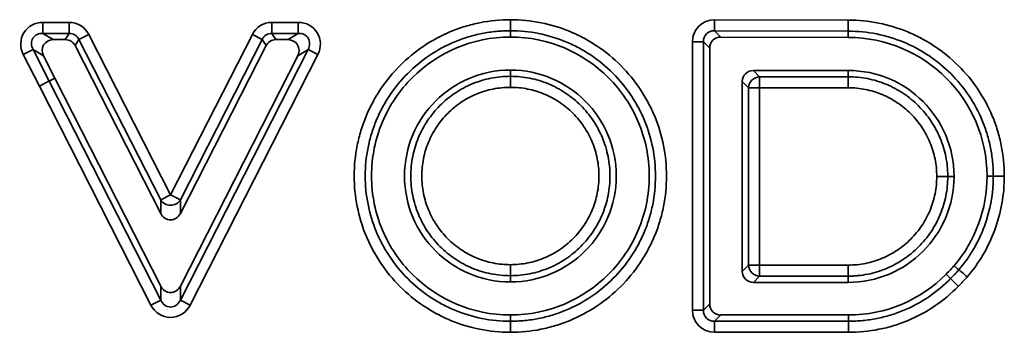
# Model space of a CAD drawing. Units: millimetres. Extents: x 0 to 1802, y 0 to 297.
# Drawn here: x 1559 to 1584, y 197 to 205 of the extents above; entities that cross this region are included whole.
import ezdxf

# ---------------------------------------------------------------- set-up
doc = ezdxf.new("R2010")
doc.units = ezdxf.units.MM

msp = doc.modelspace()

# ---------------------------------------------------------------- linework, layer by layer
at = {"color": 7, "linetype": 'Continuous', "lineweight": 35}
for p, q in [((1559.738, 204.2454), (1559.738, 204.5236)), ((1559.738, 204.5236), (1560.3996, 204.5236)), ((1560.3996, 204.2454), (1560.3996, 204.5236)), ((1565.5231, 204.5236), (1565.5231, 204.2454)), ((1565.5231, 204.5236), (1566.186, 204.5236)), ((1566.186, 204.5236), (1566.186, 204.2454)), ((1571.5429, 204.5902), (1571.5429, 204.312)), ((1576.6998, 204.5893), (1576.699, 204.3111)), ((1576.6998, 204.5893), (1580.0735, 204.5794)), ((1580.0735, 204.5794), (1580.0735, 204.3012)), ((1559.738, 204.2454), (1559.9965, 204.0873)), ((1560.3996, 204.2454), (1559.738, 204.2454)), ((1560.3028, 204.0873), (1560.3996, 204.2454)), ((1560.6474, 204.0937), (1560.8951, 204.2202)), ((1560.8951, 204.2202), (1562.9612, 200.1732)), ((1562.9612, 200.1732), (1565.0276, 204.2202)), ((1565.0276, 204.2202), (1565.2753, 204.0937)), ((1565.5231, 204.2454), (1565.6199, 204.0873)), ((1566.186, 204.2454), (1565.5231, 204.2454)), ((1565.9279, 204.0873), (1566.186, 204.2454)), ((1571.5429, 204.154), (1571.5429, 204.312)), ((1576.699, 204.3111), (1576.8571, 204.1526)), ((1580.0735, 204.3012), (1576.699, 204.3111)), ((1580.073, 204.1431), (1576.8571, 204.1526)), ((1580.073, 204.1431), (1580.0735, 204.3012)), ((1560.3028, 204.0873), (1559.9965, 204.0873)), ((1560.6474, 204.0937), (1560.5506, 203.9356)), ((1562.7134, 199.699), (1560.5506, 203.9356)), ((1562.7134, 200.0467), (1560.6474, 204.0937)), ((1565.2753, 204.0937), (1563.209, 200.0467)), ((1565.3721, 203.9356), (1563.209, 199.699)), ((1565.3721, 203.9356), (1565.2753, 204.0937)), ((1565.9279, 204.0873), (1565.6199, 204.0873)), ((1576.1418, 204.0329), (1576.42, 204.0329)), ((1576.1418, 197.2606), (1576.1418, 204.0329)), ((1576.5781, 203.8744), (1576.42, 204.0329)), ((1576.42, 204.0329), (1576.42, 197.2606)), ((1559.4904, 203.8404), (1559.2428, 203.7136)), ((1559.6509, 202.9166), (1559.2428, 203.7136)), ((1559.7489, 203.6823), (1559.4904, 203.8404)), ((1559.4904, 203.8404), (1559.8988, 203.0429)), ((1559.7489, 203.6823), (1560.0395, 203.1148)), ((1563.2092, 197.5181), (1566.4338, 203.8408)), ((1563.2092, 197.8661), (1566.1757, 203.6827)), ((1566.6816, 203.7144), (1563.457, 197.3917)), ((1566.4338, 203.8408), (1566.1757, 203.6827)), ((1566.6816, 203.7144), (1566.4338, 203.8408)), ((1576.5781, 203.8744), (1576.5781, 197.4187)), ((1571.5429, 203.3205), (1571.5429, 203.1624)), ((1571.5429, 203.1624), (1571.5429, 202.8842)), ((1580.0736, 203.3096), (1577.6785, 203.3096)), ((1577.6785, 203.3096), (1577.8366, 203.1516)), ((1577.8366, 203.1516), (1580.0736, 203.1516)), ((1577.8366, 203.1516), (1577.8366, 202.8734)), ((1580.0736, 203.3096), (1580.0736, 203.1516)), ((1580.0736, 203.1516), (1580.0736, 202.8734)), ((1562.4656, 197.3919), (1559.6509, 202.9166)), ((1560.0395, 203.1148), (1559.8988, 203.0429)), ((1559.8988, 203.0429), (1562.7135, 197.5182)), ((1560.0395, 203.1148), (1562.7135, 197.8663)), ((1577.4003, 203.0314), (1577.4003, 198.2413)), ((1577.5584, 202.8734), (1577.4003, 203.0314)), ((1577.5584, 198.3994), (1577.5584, 202.8734)), ((1577.5584, 202.8734), (1577.8366, 202.8734)), ((1580.0736, 202.8734), (1577.8366, 202.8734)), ((1577.8366, 202.8734), (1577.8366, 198.3994)), ((1582.3106, 200.6364), (1582.5888, 200.6364)), ((1582.7469, 200.6364), (1582.5888, 200.6364)), ((1583.5799, 200.6472), (1583.738, 200.6472)), ((1583.738, 200.6472), (1584.0162, 200.6472)), ((1562.7134, 200.0467), (1562.9612, 200.1732)), ((1562.9612, 200.1732), (1563.209, 200.0467)), ((1562.7134, 199.699), (1562.7134, 200.0467)), ((1563.209, 200.0467), (1563.209, 199.699)), ((1571.5429, 198.4102), (1571.5429, 198.1321)), ((1577.4003, 198.2413), (1577.5584, 198.3994)), ((1577.5584, 198.3994), (1577.8366, 198.3994)), ((1577.8366, 198.3994), (1577.8366, 198.1212)), ((1577.8366, 198.3994), (1580.0736, 198.3994)), ((1580.0736, 198.3994), (1580.0736, 198.1212)), ((1582.5473, 198.1717), (1582.6597, 198.0605)), ((1571.5429, 197.974), (1571.5429, 198.1321)), ((1577.8366, 198.1212), (1577.6785, 197.9631)), ((1577.6785, 197.9631), (1580.0736, 197.9631)), ((1580.0736, 198.1212), (1577.8366, 198.1212)), ((1580.0736, 197.9631), (1580.0736, 198.1212)), ((1562.7135, 197.5182), (1562.7135, 197.8663)), ((1563.2092, 197.8661), (1563.2092, 197.5181)), ((1562.7135, 197.5182), (1562.4656, 197.3919)), ((1563.457, 197.3917), (1563.2092, 197.5181)), ((1576.1418, 197.2606), (1576.42, 197.2606)), ((1576.42, 197.2606), (1576.5781, 197.4187)), ((1571.5429, 197.1405), (1571.5429, 196.9824)), ((1571.5429, 196.9824), (1571.5429, 196.7042)), ((1576.8563, 197.1405), (1576.6982, 196.9824)), ((1576.6982, 196.9824), (1580.0844, 196.9824)), ((1576.6982, 196.7042), (1576.6982, 196.9824)), ((1576.8563, 197.1405), (1580.0844, 197.1405)), ((1580.0844, 197.1405), (1580.0844, 196.9824)), ((1580.0844, 196.9824), (1580.0844, 196.7042)), ((1580.0844, 196.7042), (1576.6982, 196.7042))]:
    msp.add_line(p, q, dxfattribs=at)
at = {"color": 7, "linetype": 'Continuous', "lineweight": 35, "flags": 128}
for points in [[(1582.7499, 198.384), (1582.8377, 198.3088), (1582.87, 198.2811)], [(1582.87, 198.2811), (1582.8797, 198.2729), (1582.8955, 198.2594), (1582.917, 198.2411), (1582.9436, 198.2185), (1582.9743, 198.1924), (1583.0083, 198.1634), (1583.0445, 198.1326), (1583.0818, 198.1008)]]:
    msp.add_lwpolyline(points, dxfattribs=at)
at = {"color": 7, "linetype": 'Continuous', "lineweight": 35}
for centre, radius, start, end in [((1577.8466, 202.8633), 0.2884, 91.99808, 178.00192), ((1582.4247, 158.5226), 49.8946, 116.83801, 117.15747), ((1562.9612, 200.2006), 0.2917, 211.85593, 328.1408), ((1577.8466, 198.4094), 0.2884, 181.99808, 268.00192), ((1596.7622, 212.0393), 19.8567, 224.74767, 225.55039)]:
    msp.add_arc(centre, radius, start, end, dxfattribs=at)
for centre, major_axis, ratio, start_param, end_param in [((1559.7663, 203.9499), (-0.5088, 0.3111), 0.9473416, 5.2855251, 7.2808455), ((1560.389, 203.9499), (0.3012, 0.492), 0.9792886, 5.7430764, 6.8232943), ((1565.5337, 203.9499), (-0.3012, 0.492), 0.9792894, 5.7431043, 6.8232663), ((1566.1578, 203.9499), (0.5085, 0.3115), 0.9474707, 5.2862965, 7.2800741), ((1576.7155, 204.0156), (-0.4112, 0.4124), 0.9702037, 5.5114389, 7.0549317), ((1559.7663, 203.9499), (0.2805, -0.1715), 0.8592326, 2.1439325, 4.1392528), ((1560.389, 203.9499), (0.1568, 0.2561), 0.9407248, 5.7430764, 6.8232943), ((1565.5337, 203.9499), (-0.1568, 0.2561), 0.9407267, 5.7431043, 6.8232663), ((1566.1578, 203.9499), (0.2802, 0.1717), 0.8595404, 5.2862965, 7.2800741), ((1576.7155, 204.0156), (-0.2176, 0.2183), 0.9164063, 5.5114389, 7.0549317), ((1576.8649, 203.8657), (-0.2056, 0.2062), 0.9702037, 5.5114389, 7.0549317), ((1560.0107, 203.8005), (-0.2544, 0.1555), 0.9473416, 5.2855251, 7.2808455), ((1560.2975, 203.8005), (0.1506, 0.246), 0.9792886, 5.7430764, 6.8232943), ((1565.6252, 203.8005), (-0.1506, 0.246), 0.9792894, 5.7431043, 6.8232663), ((1565.9138, 203.8005), (0.2542, 0.1557), 0.9474707, 5.2862965, 7.2800741), ((1577.6872, 203.0228), (-0.2059, 0.2059), 0.9702875, 5.5128663, 7.0535043), ((1562.9612, 199.8445), (0, -0.303), 0.9323561, 5.2133854, 7.3529852), ((1577.6872, 198.2499), (-0.2059, -0.2059), 0.9702875, 5.5128663, 7.0535043), ((1562.9614, 198.0116), (-0.0001, -0.303), 0.9322021, 5.2127849, 7.3535857), ((1562.9613, 197.6826), (0.0001, 0.3427), 0.8242287, 2.0711923, 4.211993), ((1562.9613, 197.6826), (-0.0001, -0.6061), 0.9322021, 5.2127849, 7.3535857), ((1576.7155, 197.2779), (-0.4117, -0.4117), 0.9702875, 5.5128663, 7.0535043), ((1576.7155, 197.2779), (0.2179, 0.2179), 0.9166263, 2.3712736, 3.9119117), ((1576.8649, 197.4273), (-0.2059, -0.2059), 0.9702875, 5.5128663, 7.0535043)]:
    msp.add_ellipse(centre, major_axis=major_axis, ratio=ratio, start_param=start_param, end_param=end_param, dxfattribs=at)
for points, knots in [([(1571.5429, 196.7042), (1571.2825, 196.7042), (1571.0218, 196.73), (1570.517, 196.8308), (1570.2714, 196.9056), (1569.9133, 197.0546), (1569.7952, 197.1107), (1569.5674, 197.2332), (1569.4572, 197.2996), (1569.1374, 197.5143), (1568.9381, 197.678), (1568.5704, 198.0462), (1568.4073, 198.2452), (1568.1929, 198.5655), (1568.1264, 198.6759), (1568.0041, 198.9042), (1567.9481, 199.0223), (1567.7998, 199.38), (1567.7253, 199.6256), (1567.625, 200.1312), (1567.5998, 200.3924), (1567.6001, 200.9067), (1567.6248, 201.1626), (1567.7007, 201.5445), (1567.7325, 201.6709), (1567.8076, 201.9175), (1567.8511, 202.0384), (1567.9496, 202.2754), (1568.0047, 202.3915), (1568.1267, 202.6189), (1568.194, 202.7308), (1568.4106, 203.0538), (1568.574, 203.2521), (1568.9377, 203.6159), (1569.1405, 203.7826), (1569.5687, 204.0693), (1569.7949, 204.1908), (1570.1529, 204.3396), (1570.276, 204.3837), (1570.5236, 204.4589), (1570.6485, 204.4901), (1571.0264, 204.565), (1571.2825, 204.5902), (1571.5429, 204.5902)], [0, 0, 0, 0, 0.0625, 0.0625, 0.125, 0.125, 0.15625, 0.15625, 0.1875, 0.1875, 0.25, 0.25, 0.3125, 0.3125, 0.34375, 0.34375, 0.375, 0.375, 0.4375, 0.4375, 0.5, 0.5, 0.5625, 0.5625, 0.59375, 0.59375, 0.625, 0.625, 0.65625, 0.65625, 0.6875, 0.6875, 0.75, 0.75, 0.8125, 0.8125, 0.875, 0.875, 0.90625, 0.90625, 0.9375, 0.9375, 1, 1, 1, 1]), ([(1571.5429, 204.5902), (1571.8034, 204.5902), (1572.064, 204.5645), (1572.5688, 204.4636), (1572.8145, 204.3889), (1573.1726, 204.2399), (1573.2907, 204.1838), (1573.5184, 204.0613), (1573.6286, 203.9949), (1573.9484, 203.7802), (1574.1478, 203.6165), (1574.5155, 203.2483), (1574.6786, 203.0493), (1574.893, 202.729), (1574.9594, 202.6186), (1575.0818, 202.3903), (1575.1378, 202.2722), (1575.2861, 201.9145), (1575.3605, 201.6688), (1575.4608, 201.1632), (1575.4861, 200.9021), (1575.4858, 200.3878), (1575.4611, 200.1319), (1575.3852, 199.75), (1575.3534, 199.6236), (1575.2783, 199.3769), (1575.2348, 199.256), (1575.1363, 199.019), (1575.0812, 198.9029), (1574.9592, 198.6755), (1574.8919, 198.5637), (1574.6753, 198.2407), (1574.5119, 198.0423), (1574.1481, 197.6785), (1573.9454, 197.5119), (1573.5172, 197.2252), (1573.2909, 197.1037), (1572.933, 196.9549), (1572.8099, 196.9107), (1572.5622, 196.8356), (1572.4373, 196.8044), (1572.0595, 196.7295), (1571.8034, 196.7042), (1571.5429, 196.7042)], [0, 0, 0, 0, 0.0625, 0.0625, 0.125, 0.125, 0.15625, 0.15625, 0.1875, 0.1875, 0.25, 0.25, 0.3125, 0.3125, 0.34375, 0.34375, 0.375, 0.375, 0.4375, 0.4375, 0.5, 0.5, 0.5625, 0.5625, 0.59375, 0.59375, 0.625, 0.625, 0.65625, 0.65625, 0.6875, 0.6875, 0.75, 0.75, 0.8125, 0.8125, 0.875, 0.875, 0.90625, 0.90625, 0.9375, 0.9375, 1, 1, 1, 1]), ([(1580.0735, 204.5794), (1580.333, 204.5794), (1580.5898, 204.5544), (1581.0978, 204.4536), (1581.3451, 204.3783), (1581.6997, 204.2315), (1581.8155, 204.1768), (1582.0422, 204.0557), (1582.1538, 203.9889), (1582.4763, 203.7736), (1582.6744, 203.6112), (1583.0379, 203.2497), (1583.2046, 203.0482), (1583.4917, 202.6221), (1583.6134, 202.397), (1583.7628, 202.0408), (1583.8071, 201.9184), (1583.8829, 201.6711), (1583.9145, 201.546), (1583.9906, 201.1663), (1584.0162, 200.9068), (1584.0162, 200.6472)], [0, 0, 0, 0, 0.125, 0.125, 0.25, 0.25, 0.3125, 0.3125, 0.375, 0.375, 0.5, 0.5, 0.625, 0.625, 0.75, 0.75, 0.8125, 0.8125, 0.875, 0.875, 1, 1, 1, 1]), ([(1571.5429, 204.312), (1571.4833, 204.312), (1571.4221, 204.3106), (1571.3021, 204.3047), (1571.2424, 204.3003), (1571.0638, 204.2828), (1570.9457, 204.2654), (1570.7116, 204.219), (1570.5955, 204.19), (1570.3654, 204.1202), (1570.251, 204.0791), (1569.9183, 203.9408), (1569.708, 203.8278), (1569.31, 203.5613), (1569.1216, 203.4064), (1568.7835, 203.0683), (1568.6316, 202.8839), (1568.4303, 202.5838), (1568.3677, 202.4798), (1568.2544, 202.2685), (1568.2031, 202.1605), (1568.1115, 201.9403), (1568.0711, 201.8279), (1568.0013, 201.5987), (1567.9718, 201.4812), (1567.9012, 201.1262), (1567.8783, 200.8884), (1567.878, 200.4104), (1567.9014, 200.1676), (1567.9947, 199.6977), (1568.0639, 199.4694), (1568.2017, 199.1369), (1568.2538, 199.0272), (1568.3675, 198.815), (1568.4293, 198.7124), (1568.6286, 198.4147), (1568.7802, 198.2298), (1569.122, 197.8875), (1569.3072, 197.7354), (1569.6044, 197.5358), (1569.7069, 197.4741), (1569.9185, 197.3602), (1570.0283, 197.308), (1570.3611, 197.1695), (1570.5894, 197.1001), (1571.0586, 197.0064), (1571.3009, 196.9824), (1571.5429, 196.9824)], [0, 0, 0, 0, 0.015625, 0.015625, 0.03125, 0.03125, 0.0625, 0.0625, 0.09375, 0.09375, 0.125, 0.125, 0.1875, 0.1875, 0.25, 0.25, 0.3125, 0.3125, 0.34375, 0.34375, 0.375, 0.375, 0.40625, 0.40625, 0.4375, 0.4375, 0.5, 0.5, 0.5625, 0.5625, 0.625, 0.625, 0.65625, 0.65625, 0.6875, 0.6875, 0.75, 0.75, 0.8125, 0.8125, 0.84375, 0.84375, 0.875, 0.875, 0.9375, 0.9375, 1, 1, 1, 1]), ([(1571.5429, 204.154), (1570.576, 204.154), (1569.6998, 203.761), (1568.7468, 202.808), (1568.4897, 202.43), (1568.1345, 201.5914), (1568.0362, 201.1311), (1568.0362, 200.1633), (1568.1345, 199.703), (1568.4897, 198.8645), (1568.7468, 198.4864), (1569.6998, 197.5335), (1570.576, 197.1405), (1571.5429, 197.1405)], [0, 0, 0, 0, 0.5, 0.5, 0.75, 0.75, 1, 1, 1.25, 1.25, 1.5, 1.5, 2, 2, 2, 2]), ([(1571.5429, 196.9824), (1571.6026, 196.9824), (1571.6637, 196.9839), (1571.7837, 196.9898), (1571.8435, 196.9942), (1572.022, 197.0116), (1572.1401, 197.0291), (1572.3742, 197.0755), (1572.4903, 197.1045), (1572.7205, 197.1743), (1572.8349, 197.2154), (1573.1676, 197.3537), (1573.3779, 197.4667), (1573.7758, 197.7332), (1573.9642, 197.8881), (1574.3023, 198.2262), (1574.4542, 198.4106), (1574.6556, 198.7107), (1574.7181, 198.8147), (1574.8315, 199.026), (1574.8827, 199.1339), (1574.9744, 199.3542), (1575.0148, 199.4666), (1575.0846, 199.6958), (1575.1141, 199.8133), (1575.1846, 200.1682), (1575.2076, 200.4061), (1575.2079, 200.8841), (1575.1845, 201.1268), (1575.0912, 201.5968), (1575.022, 201.8251), (1574.8841, 202.1575), (1574.8321, 202.2673), (1574.7183, 202.4795), (1574.6566, 202.5821), (1574.4573, 202.8797), (1574.3057, 203.0647), (1573.9639, 203.4069), (1573.7786, 203.5591), (1573.4814, 203.7586), (1573.379, 203.8204), (1573.1674, 203.9342), (1573.0576, 203.9865), (1572.7248, 204.125), (1572.4965, 204.1944), (1572.0272, 204.2881), (1571.785, 204.312), (1571.5429, 204.312)], [0, 0, 0, 0, 0.015625, 0.015625, 0.03125, 0.03125, 0.0625, 0.0625, 0.09375, 0.09375, 0.125, 0.125, 0.1875, 0.1875, 0.25, 0.25, 0.3125, 0.3125, 0.34375, 0.34375, 0.375, 0.375, 0.40625, 0.40625, 0.4375, 0.4375, 0.5, 0.5, 0.5625, 0.5625, 0.625, 0.625, 0.65625, 0.65625, 0.6875, 0.6875, 0.75, 0.75, 0.8125, 0.8125, 0.84375, 0.84375, 0.875, 0.875, 0.9375, 0.9375, 1, 1, 1, 1]), ([(1571.5429, 197.1405), (1572.5098, 197.1405), (1573.3861, 197.5335), (1574.339, 198.4864), (1574.5962, 198.8645), (1574.9514, 199.703), (1575.0497, 200.1633), (1575.0497, 201.1311), (1574.9514, 201.5914), (1574.5962, 202.43), (1574.339, 202.808), (1573.3861, 203.761), (1572.5098, 204.154), (1571.5429, 204.154)], [2, 2, 2, 2, 2.5, 2.5, 2.75, 2.75, 3, 3, 3.25, 3.25, 3.5, 3.5, 4, 4, 4, 4]), ([(1583.5799, 200.6472), (1583.5799, 201.6109), (1583.1871, 202.4843), (1581.9167, 203.7511), (1581.0405, 204.1431), (1580.0736, 204.1431), (1580.0734, 204.1431), (1580.0732, 204.1431), (1580.073, 204.1431)], [6, 6, 6, 6, 6.5, 6.5, 7, 7, 7, 7.0001011, 7.0001011, 7.0001011, 7.0001011]), ([(1583.738, 200.6472), (1583.738, 200.7067), (1583.7366, 200.7677), (1583.7307, 200.8874), (1583.7263, 200.9471), (1583.7088, 201.1252), (1583.6913, 201.2429), (1583.6449, 201.4765), (1583.6158, 201.5923), (1583.5459, 201.8219), (1583.5048, 201.9359), (1583.3664, 202.2676), (1583.2535, 202.4772), (1582.987, 202.8739), (1582.8321, 203.0616), (1582.4943, 203.3983), (1582.3102, 203.5496), (1582.0105, 203.7502), (1581.9067, 203.8125), (1581.6959, 203.9254), (1581.5882, 203.9764), (1581.2585, 204.1134), (1581.0287, 204.1836), (1580.5557, 204.2777), (1580.315, 204.3012), (1580.0735, 204.3012)], [0, 0, 0, 0, 0.03125, 0.03125, 0.0625, 0.0625, 0.125, 0.125, 0.1875, 0.1875, 0.25, 0.25, 0.375, 0.375, 0.5, 0.5, 0.625, 0.625, 0.6875, 0.6875, 0.75, 0.75, 0.875, 0.875, 1, 1, 1, 1]), ([(1571.5429, 203.3205), (1570.8059, 203.3205), (1570.1372, 203.0204), (1569.4116, 202.2948), (1569.2157, 202.0069), (1568.9447, 201.3672), (1568.8697, 201.0153), (1568.8697, 200.2792), (1568.9447, 199.9273), (1569.2157, 199.2876), (1569.4116, 198.9996), (1570.1372, 198.274), (1570.8059, 197.974), (1571.5429, 197.974)], [0, 0, 0, 0, 0.5, 0.5, 0.75, 0.75, 1, 1, 1.25, 1.25, 1.5, 1.5, 2, 2, 2, 2]), ([(1571.5429, 198.1321), (1571.4611, 198.1321), (1571.3775, 198.1361), (1571.2142, 198.1521), (1571.1332, 198.164), (1570.8925, 198.2118), (1570.7332, 198.26), (1570.4282, 198.3867), (1570.2839, 198.4643), (1570.0109, 198.647), (1569.8815, 198.7533), (1569.6493, 198.9855), (1569.5451, 199.112), (1569.361, 199.3862), (1569.2824, 199.5329), (1569.1565, 199.8353), (1569.1084, 199.9929), (1569.0436, 200.3183), (1569.0279, 200.4817), (1569.0277, 200.8096), (1569.0437, 200.976), (1569.1078, 201.299), (1569.1553, 201.4556), (1569.2813, 201.7595), (1569.3604, 201.907), (1569.5429, 202.1795), (1569.6469, 202.3064), (1569.8811, 202.5409), (1570.0087, 202.6458), (1570.2807, 202.8284), (1570.427, 202.9072), (1570.7321, 203.0341), (1570.8889, 203.0818), (1571.1302, 203.1299), (1571.2117, 203.1421), (1571.3768, 203.1584), (1571.4611, 203.1624), (1571.5429, 203.1624)], [0, 0, 0, 0, 0.03125, 0.03125, 0.0625, 0.0625, 0.125, 0.125, 0.1875, 0.1875, 0.25, 0.25, 0.3125, 0.3125, 0.375, 0.375, 0.4375, 0.4375, 0.5, 0.5, 0.5625, 0.5625, 0.625, 0.625, 0.6875, 0.6875, 0.75, 0.75, 0.8125, 0.8125, 0.875, 0.875, 0.9375, 0.9375, 0.96875, 0.96875, 1, 1, 1, 1]), ([(1571.5429, 197.974), (1572.2799, 197.974), (1572.9487, 198.274), (1573.6743, 198.9996), (1573.8702, 199.2876), (1574.1412, 199.9273), (1574.2162, 200.2792), (1574.2162, 201.0153), (1574.1412, 201.3672), (1573.8702, 202.0069), (1573.6743, 202.2948), (1572.9487, 203.0204), (1572.2799, 203.3205), (1571.5429, 203.3205)], [2, 2, 2, 2, 2.5, 2.5, 2.75, 2.75, 3, 3, 3.25, 3.25, 3.5, 3.5, 4, 4, 4, 4]), ([(1571.5429, 203.1624), (1571.6247, 203.1624), (1571.7083, 203.1584), (1571.8717, 203.1424), (1571.9526, 203.1304), (1572.1934, 203.0827), (1572.3526, 203.0345), (1572.6576, 202.9078), (1572.802, 202.8302), (1573.0749, 202.6475), (1573.2043, 202.5412), (1573.4366, 202.309), (1573.5408, 202.1825), (1573.7248, 201.9083), (1573.8035, 201.7616), (1573.9293, 201.4592), (1573.9775, 201.3016), (1574.0422, 200.9762), (1574.058, 200.8128), (1574.0582, 200.4849), (1574.0422, 200.3185), (1573.9781, 199.9955), (1573.9306, 199.8388), (1573.8046, 199.535), (1573.7255, 199.3875), (1573.543, 199.1149), (1573.439, 198.988), (1573.2048, 198.7536), (1573.0771, 198.6487), (1572.8051, 198.4661), (1572.6588, 198.3873), (1572.3537, 198.2604), (1572.197, 198.2127), (1571.9556, 198.1645), (1571.8741, 198.1524), (1571.709, 198.1361), (1571.6247, 198.1321), (1571.5429, 198.1321)], [0, 0, 0, 0, 0.03125, 0.03125, 0.0625, 0.0625, 0.125, 0.125, 0.1875, 0.1875, 0.25, 0.25, 0.3125, 0.3125, 0.375, 0.375, 0.4375, 0.4375, 0.5, 0.5, 0.5625, 0.5625, 0.625, 0.625, 0.6875, 0.6875, 0.75, 0.75, 0.8125, 0.8125, 0.875, 0.875, 0.9375, 0.9375, 0.96875, 0.96875, 1, 1, 1, 1]), ([(1582.7469, 200.6364), (1582.7469, 201.3734), (1582.4468, 202.0421), (1581.4793, 203.0096), (1580.8106, 203.3096), (1580.0736, 203.3096)], [3, 3, 3, 3, 3.5, 3.5, 4, 4, 4, 4]), ([(1580.0736, 203.1516), (1580.1553, 203.1516), (1580.2389, 203.1475), (1580.4022, 203.1315), (1580.4831, 203.1196), (1580.7237, 203.0719), (1580.8829, 203.0237), (1581.1878, 202.8971), (1581.3321, 202.8196), (1581.605, 202.6371), (1581.7343, 202.5309), (1581.9666, 202.2988), (1582.0708, 202.1724), (1582.2549, 201.8985), (1582.3336, 201.7519), (1582.4595, 201.4497), (1582.5077, 201.2923), (1582.5565, 201.0482), (1582.5686, 200.9664), (1582.5807, 200.8431), (1582.5837, 200.8019), (1582.5878, 200.7193), (1582.5888, 200.6772), (1582.5888, 200.6364)], [0, 0, 0, 0, 0.0625, 0.0625, 0.125, 0.125, 0.25, 0.25, 0.375, 0.375, 0.5, 0.5, 0.625, 0.625, 0.75, 0.75, 0.875, 0.875, 0.9375, 0.9375, 0.96875, 0.96875, 1, 1, 1, 1]), ([(1571.5429, 202.8842), (1571.3952, 202.8842), (1571.2474, 202.8697), (1570.9612, 202.8125), (1570.8218, 202.7702), (1570.5505, 202.6572), (1570.4204, 202.5871), (1570.1785, 202.4247), (1570.065, 202.3314), (1569.8567, 202.1228), (1569.7642, 202.01), (1569.6018, 201.7676), (1569.5314, 201.6365), (1569.4193, 201.3662), (1569.3771, 201.2269), (1569.3201, 200.9397), (1569.3059, 200.7917), (1569.306, 200.5), (1569.32, 200.3547), (1569.3776, 200.0653), (1569.4205, 199.9251), (1569.5324, 199.6562), (1569.6024, 199.5257), (1569.7661, 199.2819), (1569.8588, 199.1694), (1570.0654, 198.9629), (1570.1804, 198.8683), (1570.4232, 198.7058), (1570.5516, 198.6368), (1570.8228, 198.524), (1570.9644, 198.4811), (1571.2499, 198.4245), (1571.3952, 198.4102), (1571.5429, 198.4102)], [0, 0, 0, 0, 0.0625, 0.0625, 0.125, 0.125, 0.1875, 0.1875, 0.25, 0.25, 0.3125, 0.3125, 0.375, 0.375, 0.4375, 0.4375, 0.5, 0.5, 0.5625, 0.5625, 0.625, 0.625, 0.6875, 0.6875, 0.75, 0.75, 0.8125, 0.8125, 0.875, 0.875, 0.9375, 0.9375, 1, 1, 1, 1]), ([(1571.5429, 198.4102), (1571.6907, 198.4102), (1571.8384, 198.4248), (1572.1246, 198.4819), (1572.264, 198.5243), (1572.5354, 198.6373), (1572.6655, 198.7074), (1572.9074, 198.8698), (1573.0209, 198.9631), (1573.2292, 199.1716), (1573.3217, 199.2845), (1573.4841, 199.5269), (1573.5544, 199.658), (1573.6665, 199.9282), (1573.7088, 200.0676), (1573.7658, 200.3548), (1573.78, 200.5028), (1573.7798, 200.7945), (1573.7658, 200.9398), (1573.7083, 201.2292), (1573.6654, 201.3694), (1573.5535, 201.6383), (1573.4835, 201.7688), (1573.3198, 202.0126), (1573.2271, 202.1251), (1573.0205, 202.3316), (1572.9054, 202.4262), (1572.6627, 202.5887), (1572.5343, 202.6577), (1572.2631, 202.7705), (1572.1214, 202.8134), (1571.8359, 202.87), (1571.6907, 202.8842), (1571.5429, 202.8842)], [0, 0, 0, 0, 0.0625, 0.0625, 0.125, 0.125, 0.1875, 0.1875, 0.25, 0.25, 0.3125, 0.3125, 0.375, 0.375, 0.4375, 0.4375, 0.5, 0.5, 0.5625, 0.5625, 0.625, 0.625, 0.6875, 0.6875, 0.75, 0.75, 0.8125, 0.8125, 0.875, 0.875, 0.9375, 0.9375, 1, 1, 1, 1]), ([(1582.3106, 200.6364), (1582.3106, 200.7841), (1582.2963, 200.9303), (1582.2385, 201.2198), (1582.1956, 201.3597), (1582.0836, 201.6285), (1582.0136, 201.7588), (1581.8498, 202.0025), (1581.7571, 202.1149), (1581.5506, 202.3213), (1581.4355, 202.4157), (1581.1929, 202.5781), (1581.0645, 202.6471), (1580.7934, 202.7597), (1580.6518, 202.8026), (1580.3664, 202.8591), (1580.2213, 202.8734), (1580.0736, 202.8734)], [0, 0, 0, 0, 0.125, 0.125, 0.25, 0.25, 0.375, 0.375, 0.5, 0.5, 0.625, 0.625, 0.75, 0.75, 0.875, 0.875, 1, 1, 1, 1]), ([(1580.0736, 197.9631), (1580.8106, 197.9631), (1581.4793, 198.2632), (1582.4468, 199.2306), (1582.7469, 199.8994), (1582.7469, 200.6364)], [4, 4, 4, 4, 4.5, 4.5, 5, 5, 5, 5]), ([(1582.5888, 200.6364), (1582.5888, 200.5546), (1582.5847, 200.471), (1582.5688, 200.3078), (1582.5568, 200.2269), (1582.5091, 199.9862), (1582.461, 199.827), (1582.3343, 199.5221), (1582.2569, 199.3778), (1582.0743, 199.105), (1581.9681, 198.9756), (1581.736, 198.7433), (1581.6096, 198.6391), (1581.3357, 198.4551), (1581.1891, 198.3764), (1580.8869, 198.2505), (1580.7295, 198.2022), (1580.4854, 198.1535), (1580.4037, 198.1414), (1580.2803, 198.1293), (1580.2391, 198.1262), (1580.1565, 198.1222), (1580.1145, 198.1212), (1580.0736, 198.1212)], [0, 0, 0, 0, 0.0625, 0.0625, 0.125, 0.125, 0.25, 0.25, 0.375, 0.375, 0.5, 0.5, 0.625, 0.625, 0.75, 0.75, 0.875, 0.875, 0.9375, 0.9375, 0.96875, 0.96875, 1, 1, 1, 1]), ([(1580.0736, 198.3994), (1580.2213, 198.3994), (1580.3675, 198.4136), (1580.657, 198.4714), (1580.797, 198.5143), (1581.0657, 198.6263), (1581.196, 198.6964), (1581.4397, 198.8601), (1581.5521, 198.9528), (1581.7585, 199.1594), (1581.853, 199.2744), (1582.0153, 199.5171), (1582.0843, 199.6454), (1582.1969, 199.9165), (1582.2398, 200.0581), (1582.2963, 200.3435), (1582.3106, 200.4887), (1582.3106, 200.6364)], [0, 0, 0, 0, 0.125, 0.125, 0.25, 0.25, 0.375, 0.375, 0.5, 0.5, 0.625, 0.625, 0.75, 0.75, 0.875, 0.875, 1, 1, 1, 1]), ([(1582.87, 198.2811), (1583.0098, 198.4454), (1583.1329, 198.6197), (1583.3473, 198.9871), (1583.4389, 199.181), (1583.6618, 199.7876), (1583.738, 200.2158), (1583.738, 200.6472)], [0, 0, 0, 0, 0.25, 0.25, 0.5, 0.5, 1, 1, 1, 1]), ([(1584.0162, 200.6472), (1584.0162, 200.1829), (1583.9342, 199.7221), (1583.6941, 199.0693), (1583.5956, 198.8606), (1583.3648, 198.4652), (1583.2323, 198.2776), (1583.0818, 198.1008)], [0, 0, 0, 0, 0.5, 0.5, 0.75, 0.75, 1, 1, 1, 1]), ([(1580.0844, 197.1405), (1581.0188, 197.1405), (1581.8915, 197.5056), (1582.547, 198.1713), (1582.5471, 198.1714), (1582.5472, 198.1715), (1582.5473, 198.1717)], [3, 3, 3, 3, 4, 4, 4, 4.0001834, 4.0001834, 4.0001834, 4.0001834]), ([(1582.5473, 198.1717), (1582.5475, 198.1718), (1582.5476, 198.1719), (1582.5477, 198.172), (1582.6258, 198.2505), (1582.6956, 198.321), (1582.7499, 198.384)], [3.99845555, 3.99845555, 3.99845555, 3.99845555, 4, 4, 4, 4.9975521, 4.9975521, 4.9975521, 4.9975521]), ([(1582.6597, 198.0605), (1582.6815, 198.0824), (1582.7033, 198.1043), (1582.725, 198.1263), (1582.746, 198.1476), (1582.7668, 198.169), (1582.7874, 198.1906), (1582.8156, 198.2202), (1582.8433, 198.2502), (1582.87, 198.2811)], [0, 0, 0, 0, 0.00016418311, 0.00016418311, 0.00016418311, 0.00032275584, 0.00032275584, 0.00032275584, 0.00053969534, 0.00053969534, 0.00053969534, 0.00053969534]), ([(1580.0844, 196.9824), (1580.1438, 196.9824), (1580.2047, 196.9839), (1580.3241, 196.9897), (1580.3836, 196.994), (1580.5613, 197.0113), (1580.6789, 197.0286), (1580.9119, 197.0747), (1581.0274, 197.1036), (1581.2565, 197.1732), (1581.3703, 197.2142), (1581.7012, 197.3526), (1581.91, 197.4658), (1582.3045, 197.7334), (1582.4906, 197.8888), (1582.6597, 198.0605)], [0, 0, 0, 0, 0.0625, 0.0625, 0.125, 0.125, 0.25, 0.25, 0.375, 0.375, 0.5, 0.5, 0.75, 0.75, 1, 1, 1, 1]), ([(1583.0818, 198.1008), (1583.0518, 198.0659), (1583.0206, 198.032), (1582.9888, 197.9987), (1582.9671, 197.976), (1582.9452, 197.9535), (1582.9232, 197.9311), (1582.9012, 197.9088), (1582.879, 197.8865), (1582.8569, 197.8643)], [0, 0, 0, 0, 0.00024451129, 0.00024451129, 0.00024451129, 0.00041115629, 0.00041115629, 0.00041115629, 0.00057779386, 0.00057779386, 0.00057779386, 0.00057779386]), ([(1582.8569, 197.8643), (1582.6749, 197.6795), (1582.4744, 197.5124), (1582.0496, 197.2245), (1581.8249, 197.1027), (1581.4687, 196.9538), (1581.3461, 196.9097), (1581.0995, 196.8347), (1580.9752, 196.8037), (1580.5989, 196.7292), (1580.3438, 196.7042), (1580.0844, 196.7042)], [0, 0, 0, 0, 0.25, 0.25, 0.5, 0.5, 0.625, 0.625, 0.75, 0.75, 1, 1, 1, 1])]:
    msp.add_open_spline(points, degree=3, knots=knots, dxfattribs=at)
msp.add_open_spline([(1582.7499, 198.384), (1583.2848, 199.0125), (1583.5799, 199.8163), (1583.5799, 200.6472)], degree=3, dxfattribs=at)

doc.saveas('drawing.dxf')
